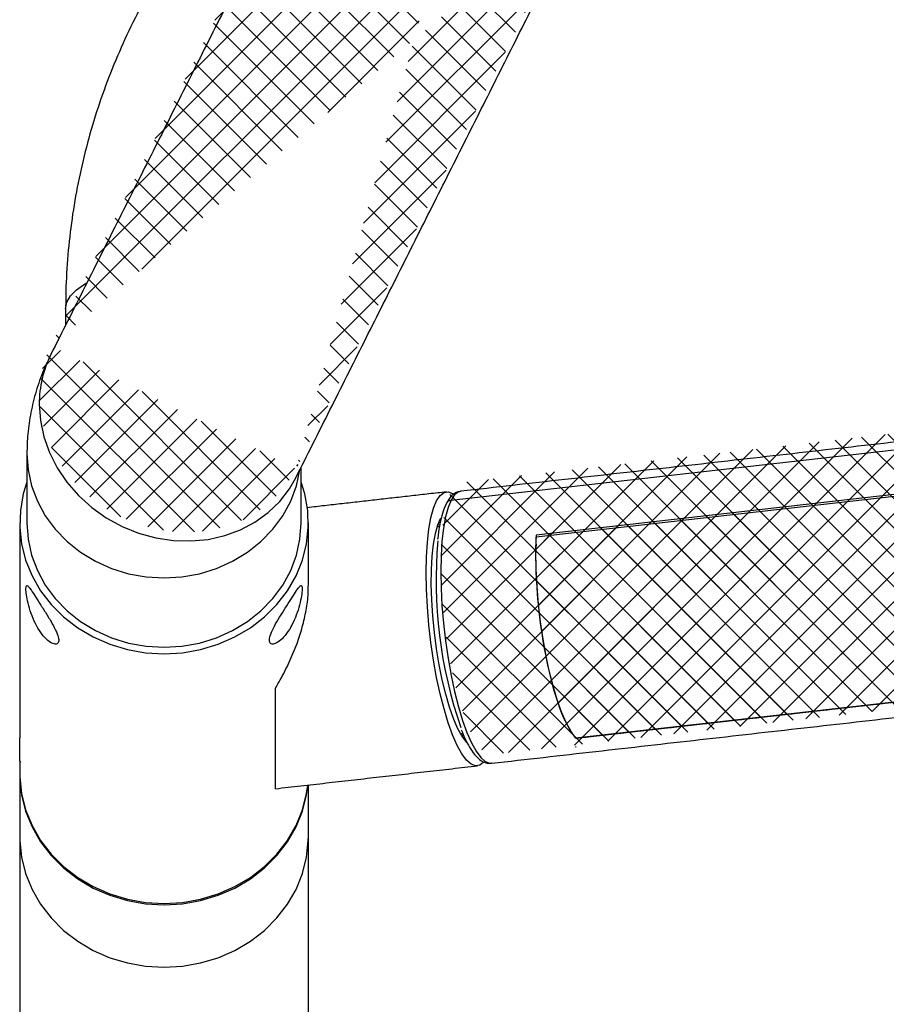
# Model space of a CAD drawing. Units: inches. Extents: x -16 to 712, y 4 to 1997.
# Drawn here: x 19 to 152, y 1404 to 1555 of the extents above; entities that cross this region are included whole.
import ezdxf

# ---------------------------------------------------------------- set-up
doc = ezdxf.new("R2010")
doc.units = ezdxf.units.IN
doc.header["$MEASUREMENT"] = 0
pattern_1 = [(45, (-3500.647589962056, 1983.280424810983), (-2.245064030267287, 2.245064030267288), []), (135, (-3500.647589962056, 1983.280424810983), (-2.245064030267288, -2.245064030267287), [])]

# ---------------------------------------------------------------- blocks, each defined once
blk = doc.blocks.new('A$C5a8bcfd0')
at = {"linetype": 'Continuous', "lineweight": 25}
h = blk.add_hatch(dxfattribs=at)
h.set_pattern_fill('ANSI37', style=0)
h.set_pattern_definition(pattern_1)
edge = h.paths.add_edge_path()
edge.add_arc((130.3943950119842, 1632.347071932169), 21.59046412704459, 161.1808204161524, 284.6667538342241)
edge.add_ellipse((104.3572766625434, 1581.534367568116), major_axis=(18.88451672465663, -9.08848800845968), ratio=0.8880900232906411, start_angle=179.2110877176506, end_angle=254.5820313213235)
edge.add_ellipse((125.5229807601422, 1623.617345406882), major_axis=(21.53164633819673, 7.099311715070729), ratio=0.8897825561160486, start_angle=-71.0505128895293, end_angle=-26.41106943303566)
edge.add_line((137.8550933544024, 1607.369015798176), (116.6437202208467, 1565.195241254835))
edge.add_arc((131.7806418666891, 1628.576873424061), 17.59636975074608, 283.4082488006126, 332.5994047585405)
edge.add_line((92.02516971211251, 1567.406731659816), (113.2257341123914, 1609.559017477009))
edge.add_line((113.2257341123914, 1609.559017477009), (110.9710673474469, 1611.615806937421))
edge.add_line((110.9710673474469, 1611.615806937421), (109.2256310855732, 1613.635626390743))
edge.add_line((109.2256310855732, 1613.635626390743), (107.7555440740539, 1615.824618482371))
edge.add_line((107.7555440740539, 1615.824618482371), (106.5855793579244, 1618.1458483096))
edge.add_line((106.5855793579244, 1618.1458483096), (105.7355074446964, 1620.560156787627))
edge.add_line((105.7355074446964, 1620.560156787627), (105.2196769300203, 1623.026804688812))
edge.add_line((105.2196769300203, 1623.026804688812), (105.046744899751, 1625.504184081395))
edge.add_line((105.046744899751, 1625.504184081395), (105.2196769300203, 1627.950492324074))
edge.add_line((105.2196769300203, 1627.950492324074), (105.7355074446964, 1630.324465971207))
edge.add_line((105.7355074446964, 1630.324465971207), (106.5855793579244, 1632.586047278554))
edge.add_line((106.5855793579244, 1632.586047278554), (106.823424554575, 1633.079201620201))
edge.add_line((112.9624067855616, 1609.799234292585), (112.9998209732871, 1609.770207592892))
edge.add_spline(control_points=[(109.9581283896109, 1639.311779231149), (106.835316814409, 1633.102851340953)], knot_values=[0, 0, 1, 1], degree=1, periodic=0)
edge.add_spline(control_points=[(85.60017413884589, 1590.881771739488), (82.47736256365852, 1584.672847593707)], knot_values=[0, 0, 1, 1], degree=1, periodic=0)
edge.add_spline(control_points=[(82.47736256365852, 1584.672847593707), (40.27095357743337, 1500.867261289142)], knot_values=[0, 0, 1, 1], degree=1, periodic=0)
edge.add_ellipse((104.3572766625434, 1581.534367568116), major_axis=(18.56030051568399, -9.733451161753107), ratio=0.8848029229071235, start_angle=334.6154219305298, end_angle=360.7620570829555)
edge.add_arc((92.46136800397608, 1568.502858930525), 1.128885705832038, 231.0072762744763, 247.2694915469177)
edge.add_arc((107.9631692472899, 1579.723120100618), 16.92188387841799, 301.9499258914237, 333.120662793266)
edge.add_spline(control_points=[(77.80553172339523, 1481.98918623012), (123.0568235342871, 1572.07251527098)], knot_values=[0, 0, 1, 1], degree=1, periodic=0)
edge.add_arc((55.30380682012719, 1493.335955279837), 16.81390040477197, 153.3895980943439, 180.2108507499148)
edge.add_line((38.49002026795597, 1493.27407959654), (38.6657980531013, 1490.773189026535))
edge.add_line((38.6657980531013, 1490.773189026535), (39.1901658323909, 1488.28350923296))
edge.add_line((39.1901658323909, 1488.28350923296), (40.05413701150928, 1485.847632928534))
edge.add_line((40.05413701150928, 1485.847632928534), (41.24294362042519, 1483.507242933306))
edge.add_line((41.24294362042519, 1483.507242933306), (42.73624600064022, 1481.302385758267))
edge.add_line((42.73624600064022, 1481.302385758267), (44.50846231362038, 1479.270786377541))
edge.add_line((44.50846231362038, 1479.270786377541), (46.52927778115508, 1477.447196700297))
edge.add_line((46.52927778115508, 1477.447196700297), (48.76412397035119, 1475.862830164182))
edge.add_line((48.76412397035119, 1475.862830164182), (51.1747779000284, 1474.544796328763))
edge.add_line((51.1747779000284, 1474.544796328763), (53.71996114683816, 1473.51563656816))
edge.add_line((53.71996114683816, 1473.51563656816), (56.3561486389367, 1472.792964607263))
edge.add_line((56.3561486389367, 1472.792964607263), (59.03822767276096, 1472.389151990937))
edge.add_line((59.03822767276096, 1472.389151990937), (61.7203366618919, 1472.311103419161))
edge.add_line((61.7203366618919, 1472.311103419161), (64.3565241539759, 1472.560151903425))
edge.add_line((64.3565241539759, 1472.560151903425), (66.9017074008002, 1473.132036300253))
edge.add_line((66.9017074008002, 1473.132036300253), (69.31236133046286, 1474.016976199479))
edge.add_line((69.31236133046286, 1474.016976199479), (71.54720751967352, 1475.199829189652))
edge.add_line((71.54720751967352, 1475.199829189652), (73.56802298720822, 1476.660352967038))
edge.add_line((73.56802298720822, 1476.660352967038), (75.34023930018839, 1478.373557310567))
edge.add_line((75.34023930018839, 1478.373557310567), (76.83354168040341, 1480.310130945055))
edge.add_line((76.83354168040341, 1480.310130945055), (77.80553172339523, 1481.98918623012))
h = blk.add_hatch(dxfattribs=at)
h.set_pattern_fill('ANSI37', style=0)
h.set_pattern_definition(pattern_1)
edge = h.paths.add_edge_path()
edge.add_line((103.015624804058, 1479.911186067326), (102.7145738939284, 1479.820863305457))
edge.add_line((102.7145738939284, 1479.820863305457), (102.1246339313215, 1479.371024348491))
edge.add_line((102.1246339313215, 1479.371024348491), (101.5911896917382, 1478.574242939666))
edge.add_line((101.5911896917382, 1478.574242939666), (101.1233775461146, 1477.44416372471))
edge.add_line((101.1233775461146, 1477.44416372471), (100.7292255186908, 1476.000115370266))
edge.add_line((100.7292255186908, 1476.000115370266), (100.4154136446154, 1474.26680352192))
edge.add_line((100.4154136446154, 1474.26680352192), (100.1873338804575, 1472.273891429795))
edge.add_line((100.1873338804575, 1472.273891429795), (100.0489403277311, 1470.055468241729))
edge.add_line((100.0489403277311, 1470.055468241729), (100.0025095903543, 1467.649509807602))
edge.add_line((100.0025095903543, 1467.649509807602), (100.0489403277311, 1465.09716724063))
edge.add_line((100.0489403277311, 1465.09716724063), (100.1873338804575, 1462.442115389266))
edge.add_line((100.1873338804575, 1462.442115389266), (100.4154136446154, 1459.729788976692))
edge.add_line((100.4154136446154, 1459.729788976692), (100.7292255186908, 1457.006588784974))
edge.add_line((100.7292255186908, 1457.006588784974), (101.1233775461146, 1454.319117794556))
edge.add_line((101.1233775461146, 1454.319117794556), (101.5911896917382, 1451.713349924277))
edge.add_line((101.5911896917382, 1451.713349924277), (102.1246339313215, 1449.233873659683))
edge.add_line((102.1246339313215, 1449.233873659683), (102.7145738939284, 1446.923113214852))
edge.add_line((102.7145738939284, 1446.923113214852), (103.3508846832842, 1444.820617093673))
edge.add_line((103.3508846832842, 1444.820617093673), (104.0227524308861, 1442.962346651134))
edge.add_line((104.0227524308861, 1442.962346651134), (104.718614385361, 1441.380099453515))
edge.add_line((104.718614385361, 1441.380099453515), (105.4266082421814, 1440.100947616242))
edge.add_line((105.4266082421814, 1440.100947616242), (106.1346020990018, 1439.146780985342))
edge.add_line((106.1346020990018, 1439.146780985342), (106.8304640534766, 1438.533932696016))
edge.add_line((106.8304640534766, 1438.533932696016), (107.5023018457718, 1438.272872130659))
edge.add_line((107.5023018457718, 1438.272872130659), (107.7847205503199, 1438.270528127305))
edge.add_spline(control_points=[(107.7847205503199, 1438.270528127305), (235.4560230851198, 1452.728056245662)], knot_values=[0, 0, 1, 1], degree=1, periodic=0)
edge.add_line((235.4560230851198, 1452.728056245662), (235.1736193582178, 1452.730400249018))
edge.add_line((235.1736193582178, 1452.730400249018), (234.5017665882765, 1452.991460814374))
edge.add_line((234.5017665882765, 1452.991460814374), (233.8058896561556, 1453.6043091037))
edge.add_line((233.8058896561556, 1453.6043091037), (233.0979107769813, 1454.5584757346))
edge.add_line((233.0979107769813, 1454.5584757346), (232.3899318978215, 1455.837627571873))
edge.add_line((232.3899318978215, 1455.837627571873), (231.6940549656861, 1457.419867280663))
edge.add_line((231.6940549656861, 1457.419867280663), (231.0222021957447, 1459.278145212031))
edge.add_line((231.0222021957447, 1459.278145212031), (230.3858764287284, 1461.380641333209))
edge.add_line((230.3858764287284, 1461.380641333209), (229.7959364661215, 1463.691401778042))
edge.add_line((229.7959364661215, 1463.691401778042), (229.2625072041988, 1466.170878042636))
edge.add_line((229.2625072041988, 1466.170878042636), (228.7946950585752, 1468.776638424086))
edge.add_line((228.7946950585752, 1468.776638424086), (228.4005130758446, 1471.464116903332))
edge.add_line((228.4005130758446, 1471.464116903332), (228.0867161794154, 1474.187317095049))
edge.add_line((228.0867161794154, 1474.187317095049), (227.8586513929181, 1476.899643507624))
edge.add_line((227.8586513929181, 1476.899643507624), (227.7202278848849, 1479.554695358988))
edge.add_line((227.7202278848849, 1479.554695358988), (227.6738271028148, 1482.107037925961))
edge.add_line((227.6738271028148, 1482.107037925961), (227.7202278848849, 1484.513000104502))
edge.add_line((227.7202278848849, 1484.513000104502), (227.8586513929181, 1486.73141580374))
edge.add_line((227.8586513929181, 1486.73141580374), (228.0867161794154, 1488.724327895863))
edge.add_line((228.0867161794154, 1488.724327895863), (228.4005130758446, 1490.457639744211))
edge.add_line((228.4005130758446, 1490.457639744211), (228.7946950585752, 1491.901691843069))
edge.add_line((228.7946950585752, 1491.901691843069), (229.2625072041988, 1493.031774802439))
edge.add_arc((231.2537422287856, 1492.340957469284), 2.107663519366286, 106.1551713027751, 160.8668526769723, ccw=False)
edge.add_line((230.6673066079088, 1494.365392890195), (230.7397984688428, 1494.375944649707))
edge.add_spline(control_points=[(230.7397984688428, 1494.375944649707), (103.0684959340428, 1479.918412786935)], knot_values=[0, 0, 1, 1], degree=1, periodic=0)
edge.add_line((103.0684959340428, 1479.918412786935), (103.015624804058, 1479.911186067326))
h = blk.add_hatch(dxfattribs=at)
h.set_pattern_fill('ANSI37', style=0)
h.set_pattern_definition(pattern_1)
edge = h.paths.add_edge_path()
edge.add_ellipse((120.0959497763538, 1460.755632511459), major_axis=(-2.296283157827808, 20.83093931853616), ratio=0.2425777113501991, start_angle=19.90195975147751, end_angle=175.5911886564137)
edge.add_line((120.753724161113, 1440.734599871447), (219.2826605675309, 1451.892036929359))
edge.add_line((219.2826605675309, 1451.892036929359), (218.5047300171859, 1452.956787537908))
edge.add_line((218.5047300171859, 1452.956787537908), (217.8019483850653, 1454.239032261397))
edge.add_line((217.8019483850653, 1454.239032261397), (217.111538297831, 1455.819279941778))
edge.add_line((217.111538297831, 1455.819279941778), (216.4451373951156, 1457.670877838024))
edge.add_line((216.4451373951156, 1457.670877838024), (215.8139789198317, 1459.762590046004))
edge.add_line((215.8139789198317, 1459.762590046004), (215.2287269639341, 1462.059121716477))
edge.add_line((215.2287269639341, 1462.059121716477), (214.6992368258648, 1464.521725650212))
edge.add_line((214.6992368258648, 1464.521725650212), (214.234465144647, 1467.108861314908))
edge.add_line((214.234465144647, 1467.108861314908), (213.8422452350201, 1469.776876328596))
edge.add_line((213.8422452350201, 1469.776876328596), (213.5291822437862, 1472.480755342499))
edge.add_line((213.5291822437862, 1472.480755342499), (213.3005782616379, 1475.174891390379))
edge.add_line((213.3005782616379, 1475.174891390379), (213.1602825464502, 1477.813819793745))
edge.add_line((213.1602825464502, 1477.813819793745), (213.1106465904154, 1480.353026955335))
edge.add_line((213.1106465904154, 1480.353026955335), (213.1577136546707, 1483.046661071026))
edge.add_line((213.1577136546707, 1483.046661071026), (114.6198493112456, 1471.888209267535))
at = {"color": 7, "linetype": 'Continuous', "lineweight": 25}
for p, q in [((44.16601829417049, 1509.422744820269), (45.40218425521743, 1510.275261836026)), ((45.40218425521743, 1510.275261836026), (45.77021524844167, 1510.480485695263)), ((42.7083627381362, 1507.526771870091), (43.26064887049142, 1508.499001555599)), ((43.26064887049142, 1508.499001555599), (44.16601829417049, 1509.422744820269)), ((42.52272965454904, 1506.530001293228), (42.7083627381362, 1507.526771870091)), ((42.52272965454904, 1506.530001293228), (42.52272965454904, 1504.023647622751)), ((38.47921153467905, 1491.931859184467), (38.65498931982438, 1489.430968614462)), ((101.5803809584613, 1477.232022527593), (229.2516984709219, 1491.689554390366)), ((38.65498931982438, 1489.430968614462), (39.17935709911399, 1486.941288820887)), ((39.17935709911399, 1486.941288820887), (40.04332827823236, 1484.505412516461)), ((36.59244609928283, 1484.348731244276), (36.59244609928283, 1484.345312594016)), ((36.59244609928283, 1484.345312594016), (36.77217798592756, 1481.860212219135)), ((40.04332827823236, 1484.505412516461), (41.23213488714827, 1482.165022521233)), ((213.1417153867224, 1482.728174943901), (114.5969386309444, 1471.568940377147)), ((213.1538173337613, 1483.025953235934), (114.6090405779687, 1471.86671866918)), ((36.77217798592756, 1481.860212219135), (37.30825829316746, 1479.417637157518)), ((41.23213488714827, 1482.165022521233), (42.7254372673633, 1479.960165346194)), ((77.89120905792515, 1479.417637157518), (78.42731932048628, 1481.860212219135)), ((78.42731932048628, 1481.860212219135), (78.43624600418843, 1481.922478084616)), ((36.59244609928283, 1479.983455603172), (36.04120840293763, 1478.185185655459)), ((37.30825829316746, 1479.417637157518), (38.19152069478878, 1477.059375072811)), ((42.7254372673633, 1479.960165346194), (44.49765358034347, 1477.928565965469)), ((76.8227329471265, 1478.967910532982), (77.79472299011832, 1480.646965818048)), ((77.00794665630382, 1477.059375072811), (77.89120905792515, 1479.417637157518)), ((79.15825894816953, 1478.185185655459), (78.60702125180978, 1479.983455603172)), ((36.04120840293763, 1478.185185655459), (35.58897302081459, 1475.650029950148)), ((44.49765358034347, 1477.928565965469), (46.51846904787817, 1476.104976288225)), ((75.32943056691147, 1477.031336898494), (76.8227329471265, 1478.967910532982)), ((79.61049433029255, 1475.650029950148), (79.15825894816953, 1478.185185655459)), ((99.36830080822983, 1477.124797479551), (99.90557932805677, 1477.927307842263)), ((99.90557932805677, 1477.927307842263), (100.4997429899958, 1478.380381973187)), ((100.4997429899958, 1478.380381973187), (101.140666897787, 1478.476276423543)), ((101.140666897787, 1478.476276423543), (101.8173574510147, 1478.213336162205)), ((102.1138251980446, 1478.028803936419), (101.5803809584613, 1477.232022527593)), ((101.8173574510147, 1478.213336162205), (101.8953910451382, 1478.161311269849)), ((102.7037651606515, 1478.478642893384), (102.1138251980446, 1478.028803936419)), ((103.0048160707811, 1478.568965655253), (102.7037651606515, 1478.478642893384)), ((103.0576872007659, 1478.576192374862), (103.0048160707811, 1478.568965655253)), ((38.19152069478878, 1477.059375072811), (39.4068976676208, 1474.825772029151)), ((73.5572142539313, 1475.318132554965), (75.32943056691147, 1477.031336898494)), ((75.79256968348636, 1474.825772029151), (77.00794665630382, 1477.059375072811)), ((98.89713366738579, 1475.986585396724), (99.36830080822983, 1477.124797479551)), ((101.5803809584613, 1477.232022527593), (101.1125688128377, 1476.101943312637)), ((35.58897302081459, 1475.650029950148), (35.49814850742405, 1473.083263899271)), ((39.4068976676208, 1474.825772029151), (40.93354031280614, 1472.755058496595)), ((46.51846904787817, 1476.104976288225), (48.75331523707427, 1474.520609752109)), ((71.5363987863966, 1473.857608777579), (73.5572142539313, 1475.318132554965)), ((74.26592703830102, 1472.755058496595), (75.79256968348636, 1474.825772029151)), ((79.70131884366856, 1473.083263899271), (79.61049433029255, 1475.650029950148)), ((98.50010592977922, 1474.532142548169), (98.89713366738579, 1475.986585396724)), ((101.1125688128377, 1476.101943312637), (100.7184167854138, 1474.657894958193)), ((36.59244609928283, 1473.725618173322), (36.77217798592756, 1471.240517798442)), ((48.75331523707427, 1474.520609752109), (51.16396916675149, 1473.202575916691)), ((69.30155259718595, 1472.674755787406), (71.5363987863966, 1473.857608777579)), ((78.42731932048628, 1471.240517798442), (78.60702125180978, 1473.725618173322)), ((98.18404740710685, 1472.786361800185), (98.50010592977922, 1474.532142548169)), ((99.1760176448297, 1472.09968114959), (99.54132270444825, 1473.42002154422)), ((99.54132270444825, 1473.42002154422), (99.97846060809388, 1474.430601521041)), ((99.56052406100207, 1473.475266632878), (99.68367035867414, 1473.454747242486)), ((99.97846060809388, 1474.430601521041), (100.003623072218, 1474.475384716131)), ((100.7184167854138, 1474.657894958193), (100.4046049113385, 1472.924583109847)), ((35.49814850742405, 1473.083263899271), (35.77023262849252, 1470.527057096736)), ((40.93354031280614, 1472.755058496595), (42.74532759615977, 1470.882656634469)), ((51.16396916675149, 1473.202575916691), (53.70915241356124, 1472.173416156088)), ((53.70915241356124, 1472.173416156088), (56.34533990565978, 1471.450744195191)), ((64.34571542069898, 1471.217931491353), (66.89089866752329, 1471.789815888181)), ((66.89089866752329, 1471.789815888181), (69.30155259718595, 1472.674755787406)), ((72.45413975494739, 1470.882656634469), (74.26592703830102, 1472.755058496595)), ((79.42923472260009, 1470.527057096736), (79.70131884366856, 1473.083263899271)), ((97.9543500559812, 1470.779116090102), (98.18404740710685, 1472.786361800185)), ((98.88961488346104, 1470.495259530456), (99.1760176448297, 1472.09968114959)), ((99.45079774421174, 1473.061126921899), (99.4194644852978, 1473.040929551137)), ((99.77134956404917, 1473.192915327783), (99.45079774421174, 1473.061126921899)), ((100.4046049113385, 1472.924583109847), (100.1765251471806, 1470.931671017722)), ((35.77023262849252, 1470.527057096736), (36.40076204217621, 1468.023361960416)), ((36.77217798592756, 1471.240517798442), (37.30825829316746, 1468.79793899241)), ((42.74532759615977, 1470.882656634469), (44.81131567785633, 1469.240603651568)), ((56.34533990565978, 1471.450744195191), (59.02741893948405, 1471.046931578865)), ((59.02741893948405, 1471.046931578865), (61.70952792861498, 1470.968883007088)), ((61.70952792861498, 1470.968883007088), (64.34571542069898, 1471.217931491353)), ((70.38815167323628, 1469.240603651568), (72.45413975494739, 1470.882656634469)), ((77.89120905792515, 1468.79793899241), (78.42731932048628, 1471.240517798442)), ((78.79870530893095, 1468.023361960416), (79.42923472260009, 1470.527057096736)), ((97.81493802256591, 1468.544734208267), (97.9543500559812, 1470.779116090102)), ((98.68774601943734, 1468.63800007978), (98.88961488346104, 1470.495259530456)), ((100.1765251471806, 1470.931671017722), (100.0381315944542, 1468.713247829656)), ((37.30825829316746, 1468.79793899241), (38.19152069478878, 1466.439676907703)), ((44.81131567785633, 1469.240603651568), (47.09609737624123, 1467.856990144009)), ((68.10336997485138, 1467.856990144009), (70.38815167323628, 1469.240603651568)), ((77.00794665630382, 1466.439676907703), (77.89120905792515, 1468.79793899241)), ((100.0381315944542, 1468.713247829656), (99.99170085707739, 1466.307289395529)), ((36.40076204217621, 1468.023361960416), (37.37937220965978, 1465.61329964821)), ((47.09609737624123, 1467.856990144009), (49.56058100596419, 1466.755503276687)), ((65.63888634514296, 1466.755503276687), (68.10336997485138, 1467.856990144009)), ((77.82009514144738, 1465.61329964821), (78.79870530893095, 1468.023361960416)), ((97.7682077320351, 1466.121461602393), (97.81493802256591, 1468.544734208267)), ((98.57430524365918, 1466.564043884435), (98.68774601943734, 1468.63800007978)), ((38.19152069478878, 1466.439676907703), (39.4068976676208, 1464.206081352872)), ((49.56058100596419, 1466.755503276687), (52.16264939490065, 1465.954977453557)), ((52.16264939490065, 1465.954977453557), (54.85772903519682, 1465.469124719804)), ((60.34173831591033, 1465.469124719804), (63.03681795619195, 1465.954977453557)), ((63.03681795619195, 1465.954977453557), (65.63888634514296, 1466.755503276687)), ((75.79256968348636, 1464.206081352872), (77.00794665630382, 1466.439676907703)), ((97.81493802256591, 1463.550756427667), (97.7682077320351, 1466.121461602393)), ((98.55150924935879, 1464.31376321946), (98.57430524365918, 1466.564043884435)), ((99.99170085707739, 1466.307289395529), (100.0381315944542, 1463.754946828557)), ((37.37937220965978, 1465.61329964821), (38.69000708240492, 1463.336441130497)), ((39.4068976676208, 1464.206081352872), (40.93354031280614, 1462.135360331486)), ((54.85772903519682, 1465.469124719804), (57.59974865319964, 1465.30624269753)), ((57.59974865319964, 1465.30624269753), (60.34173831591033, 1465.469124719804)), ((74.26592703830102, 1462.135360331486), (75.79256968348636, 1464.206081352872)), ((76.50946026868769, 1463.336441130497), (77.82009514144738, 1465.61329964821)), ((98.61977741097508, 1461.930960243397), (98.55150924935879, 1464.31376321946)), ((38.69000708240492, 1463.336441130497), (40.31112878934073, 1461.230178128528)), ((74.88833856175188, 1461.230178128528), (76.50946026868769, 1463.336441130497)), ((97.9543500559812, 1460.876608063349), (97.81493802256591, 1463.550756427667)), ((100.0381315944542, 1463.754946828557), (100.1765251471806, 1461.099894977194)), ((40.31112878934073, 1461.230178128528), (42.21613701124442, 1459.329086563995)), ((40.93354031280614, 1462.135360331486), (42.74532759615977, 1460.26295846936)), ((72.45413975494739, 1460.26295846936), (74.26592703830102, 1462.135360331486)), ((72.98333033986273, 1459.329086563995), (74.88833856175188, 1461.230178128528)), ((98.77782164997188, 1459.462005783), (98.61977741097508, 1461.930960243397)), ((42.74532759615977, 1460.26295846936), (44.81131567785633, 1458.620905486459)), ((70.38815167323628, 1458.620905486459), (72.45413975494739, 1460.26295846936)), ((98.18404740710685, 1458.144765763414), (97.9543500559812, 1460.876608063349)), ((100.1765251471806, 1461.099894977194), (100.4046049113385, 1458.387568564619)), ((42.21613701124442, 1459.329086563995), (44.37375839981541, 1457.664379874548)), ((44.81131567785633, 1458.620905486459), (47.09609737624123, 1457.237299467729)), ((68.10336997485138, 1457.237299467729), (70.38815167323628, 1458.620905486459)), ((70.82570895127719, 1457.664379874548), (72.98333033986273, 1459.329086563995)), ((99.02255656894704, 1456.954955651462), (98.77782164997188, 1459.462005783)), ((100.4046049113385, 1458.387568564619), (100.7184167854138, 1455.664368372902)), ((44.37375839981541, 1457.664379874548), (46.74852586278575, 1456.26340726227)), ((47.09609737624123, 1457.237299467729), (49.56058100596419, 1456.135805111578)), ((65.63888634514296, 1456.135805111578), (68.10336997485138, 1457.237299467729)), ((68.4509414883214, 1456.26340726227), (70.82570895127719, 1457.664379874548)), ((98.50010592977922, 1455.401974796053), (98.18404740710685, 1458.144765763414)), ((99.3492192729318, 1454.458607056009), (99.02255656894704, 1456.954955651462)), ((46.74852586278575, 1456.26340726227), (49.3014675360464, 1455.149159430996)), ((49.3014675360464, 1455.149159430996), (51.99067593469226, 1454.339939077849)), ((49.56058100596419, 1456.135805111578), (52.16264939490065, 1455.335286777277)), ((52.16264939490065, 1455.335286777277), (54.85772903519682, 1454.849426554697)), ((60.34173831591033, 1454.849426554697), (63.03681795619195, 1455.335286777277)), ((63.03681795619195, 1455.335286777277), (65.63888634514296, 1456.135805111578)), ((63.20879141640034, 1454.339939077849), (65.89799981506076, 1455.149159430996)), ((65.89799981506076, 1455.149159430996), (68.4509414883214, 1456.26340726227)), ((98.89713366738579, 1452.695167650163), (98.50010592977922, 1455.401974796053)), ((100.7184167854138, 1455.664368372902), (101.1125688128377, 1452.976897382484)), ((51.99067593469226, 1454.339939077849), (54.77199692526482, 1453.849023895956)), ((54.77199692526482, 1453.849023895956), (57.59974865319964, 1453.68448684256)), ((54.85772903519682, 1454.849426554697), (57.59974865319964, 1454.686544532422)), ((57.59974865319964, 1454.686544532422), (60.34173831591033, 1454.849426554697)), ((57.59974865319964, 1453.68448684256), (60.42747042584233, 1453.849023895956)), ((60.42747042584233, 1453.849023895956), (63.20879141640034, 1454.339939077849)), ((99.7513993246248, 1452.021555005493), (99.3492192729318, 1454.458607056009)), ((99.36830080822983, 1450.070655241872), (98.89713366738579, 1452.695167650163)), ((101.1125688128377, 1452.976897382484), (101.5803809584613, 1450.371129512205)), ((100.2213382975751, 1449.691226251501), (99.7513993246248, 1452.021555005493)), ((120.6524354005669, 1440.813467065299), (219.1972121563594, 1451.972705376467)), ((219.2876921836287, 1451.872340095431), (120.7429154278361, 1440.713109273092)), ((99.90557932805677, 1447.573340587529), (99.36830080822983, 1450.070655241872)), ((100.7498698655836, 1447.512988117758), (100.2213382975751, 1449.691226251501)), ((101.5803809584613, 1450.371129512205), (102.1138251980446, 1447.89165324761)), ((74.6870088933938, 1433.029810761409), (74.6870088933938, 1448.449211515307)), ((102.1138251980446, 1447.89165324761), (102.7037651606515, 1445.580892802779)), ((100.4997429899958, 1445.24596243201), (99.90557932805677, 1447.573340587529)), ((101.3266894004628, 1445.529227374196), (100.7498698655836, 1447.512988117758)), ((101.140666897787, 1443.12833138821), (100.4997429899958, 1445.24596243201)), ((101.9405936146213, 1443.778556421131), (101.3266894004628, 1445.529227374196)), ((102.7037651606515, 1445.580892802779), (103.3400759500073, 1443.4783966816)), ((101.8173574510147, 1441.256693386602), (101.140666897787, 1443.12833138821)), ((102.5796003822906, 1442.295056917567), (101.9405936146213, 1443.778556421131)), ((103.3400759500073, 1443.4783966816), (104.0119436976092, 1441.620126239061)), ((103.2313082032779, 1441.107590808971), (102.5796003822906, 1442.295056917567)), ((104.0119436976092, 1441.620126239061), (104.707805652084, 1440.037879041442)), ((35.48679544325569, 1437.229755533283), (35.48679544325569, 1440.804562848082)), ((102.5182219429989, 1439.663063169495), (101.8173574510147, 1441.256693386602)), ((102.9900481007644, 1441.509860726602), (103.3055674277711, 1441.441352922476)), ((103.4187086504243, 1441.207813802262), (103.2246880787861, 1441.118067680196)), ((103.8830160242651, 1440.239291086917), (103.2313082032779, 1441.107590808971)), ((103.3055674277711, 1441.441352922476), (103.3747342488204, 1441.440589061957)), ((103.9881591779412, 1440.12944494886), (103.8830160242651, 1440.239291086917)), ((103.2313082032779, 1438.374715050688), (102.5182219429989, 1439.663063169495)), ((104.707805652084, 1440.037879041442), (105.4157995089044, 1438.758727204169)), ((105.4157995089044, 1438.758727204169), (106.1237933657248, 1437.804560573269)), ((103.9443944635422, 1437.413681163954), (103.2313082032779, 1438.374715050688)), ((104.6452589555265, 1436.796421954575), (103.9443944635422, 1437.413681163954)), ((106.5511059262353, 1437.075905038313), (105.9628434612386, 1436.629376143593)), ((106.1237933657248, 1437.804560573269), (106.8196553201997, 1437.191712283943)), ((106.8196553201997, 1437.191712283943), (107.4914931124949, 1436.930651718587)), ((105.3219495087542, 1436.533489182066), (104.6452589555265, 1436.796421954575)), ((105.9628434612386, 1436.629376143593), (105.3219495087542, 1436.533489182066)), ((107.4914931124949, 1436.930651718587), (107.773911817043, 1436.928307715232)), ((107.773911817043, 1436.928307715232), (107.8267829470278, 1436.93553443484)), ((35.48679544325569, 1435.494713765528), (35.49814850742405, 1434.852366980305)), ((35.48679544325569, 1435.28232309731), (35.49814850742405, 1434.639968823259)), ((35.49814850742405, 1434.852366980305), (35.77023262849252, 1432.296152688941)), ((35.49814850742405, 1434.639968823259), (35.77023262849252, 1432.083762020724)), ((79.42923472260009, 1432.083762020724), (79.63367974366702, 1433.589967652633)), ((79.42923472260009, 1432.296152688941), (79.61232160446525, 1433.587548760992)), ((35.77023262849252, 1432.296152688941), (36.40076204217621, 1429.792457552621)), ((35.77023262849252, 1432.083762020724), (36.40076204217621, 1429.580066884404)), ((78.79870530893095, 1429.792457552621), (79.42923472260009, 1432.296152688941)), ((78.79870530893095, 1429.580066884404), (79.42923472260009, 1432.083762020724)), ((36.40076204217621, 1429.792457552621), (37.37937220965978, 1427.382402729245)), ((36.40076204217621, 1429.580066884404), (37.37937220965978, 1427.170004572198)), ((77.82009514144738, 1427.382402729245), (78.79870530893095, 1429.792457552621)), ((77.82009514144738, 1427.170004572198), (78.79870530893095, 1429.580066884404)), ((37.37937220965978, 1427.382402729245), (38.69000708240492, 1425.105544211532)), ((37.37937220965978, 1427.170004572198), (38.69000708240492, 1424.893146054485)), ((76.50946026868769, 1425.105544211532), (77.82009514144738, 1427.382402729245)), ((76.50946026868769, 1424.893146054485), (77.82009514144738, 1427.170004572198)), ((35.48679544325569, 1425.724593250947), (35.48679544325569, 1383.4217730852)), ((35.48679544325569, 1425.724593250947), (35.49814850742405, 1425.082246465725)), ((35.49814850742405, 1425.082246465725), (35.77023262849252, 1422.526032174361)), ((38.69000708240492, 1425.105544211532), (40.31112878934073, 1422.999273720733)), ((74.88833856175188, 1422.999273720733), (76.50946026868769, 1425.105544211532)), ((79.42923472260009, 1422.526032174361), (79.70131884366856, 1425.082246465725)), ((79.70131884366856, 1425.082246465725), (79.71267190785147, 1425.724593250947)), ((79.71267190785147, 1383.4217730852), (79.71267190785147, 1425.724593250947)), ((38.69000708240492, 1424.893146054485), (40.31112878934073, 1422.786883052516)), ((74.88833856175188, 1422.786883052516), (76.50946026868769, 1424.893146054485)), ((35.77023262849252, 1422.526032174361), (36.40076204217621, 1420.022344526869)), ((40.31112878934073, 1422.999273720733), (42.21613701124442, 1421.098182156201)), ((40.31112878934073, 1422.786883052516), (42.21613701124442, 1420.885791487983)), ((72.98333033986273, 1421.098182156201), (74.88833856175188, 1422.999273720733)), ((72.98333033986273, 1420.885791487983), (74.88833856175188, 1422.786883052516)), ((78.79870530893095, 1420.022344526869), (79.42923472260009, 1422.526032174361)), ((42.21613701124442, 1421.098182156201), (44.37375839981541, 1419.433482955582)), ((42.21613701124442, 1420.885791487983), (44.37375839981541, 1419.221084798535)), ((70.82570895127719, 1419.433482955582), (72.98333033986273, 1421.098182156201)), ((70.82570895127719, 1419.221084798535), (72.98333033986273, 1420.885791487983)), ((36.40076204217621, 1420.022344526869), (37.37937220965978, 1417.612274725836)), ((44.37375839981541, 1419.433482955582), (46.74852586278575, 1418.032502854476)), ((44.37375839981541, 1419.221084798535), (46.74852586278575, 1417.820104697429)), ((68.4509414883214, 1418.032502854476), (70.82570895127719, 1419.433482955582)), ((68.4509414883214, 1417.820104697429), (70.82570895127719, 1419.221084798535)), ((77.82009514144738, 1417.612274725836), (78.79870530893095, 1420.022344526869)), ((37.37937220965978, 1417.612274725836), (38.69000708240492, 1415.335416208122)), ((46.74852586278575, 1418.032502854476), (49.3014675360464, 1416.918255023202)), ((46.74852586278575, 1417.820104697429), (49.3014675360464, 1416.705856866156)), ((65.89799981506076, 1416.918255023202), (68.4509414883214, 1418.032502854476)), ((65.89799981506076, 1416.705856866156), (68.4509414883214, 1417.820104697429)), ((76.50946026868769, 1415.335416208122), (77.82009514144738, 1417.612274725836)), ((49.3014675360464, 1416.918255023202), (51.99067593469226, 1416.109027181227)), ((49.3014675360464, 1416.705856866156), (51.99067593469226, 1415.896644001837)), ((51.99067593469226, 1416.109027181227), (54.77199692526482, 1415.618119488163)), ((60.42747042584233, 1415.618119488163), (63.20879141640034, 1416.109027181227)), ((63.20879141640034, 1416.109027181227), (65.89799981506076, 1416.918255023202)), ((63.20879141640034, 1415.896644001837), (65.89799981506076, 1416.705856866156)), ((38.69000708240492, 1415.335416208122), (40.31112878934073, 1413.229153206153)), ((51.99067593469226, 1415.896644001837), (54.77199692526482, 1415.405736308773)), ((54.77199692526482, 1415.618119488163), (57.59974865319964, 1415.453589923593)), ((54.77199692526482, 1415.405736308773), (57.59974865319964, 1415.241191766547)), ((57.59974865319964, 1415.453589923593), (60.42747042584233, 1415.618119488163)), ((57.59974865319964, 1415.241191766547), (60.42747042584233, 1415.405736308773)), ((60.42747042584233, 1415.405736308773), (63.20879141640034, 1415.896644001837)), ((74.88833856175188, 1413.229153206153), (76.50946026868769, 1415.335416208122)), ((40.31112878934073, 1413.229153206153), (42.21613701124442, 1411.328069130449)), ((72.98333033986273, 1411.328069130449), (74.88833856175188, 1413.229153206153)), ((42.21613701124442, 1411.328069130449), (44.37375839981541, 1409.663362441001)), ((70.82570895127719, 1409.663362441001), (72.98333033986273, 1411.328069130449)), ((44.37375839981541, 1409.663362441001), (46.74852586278575, 1408.262382339895)), ((68.4509414883214, 1408.262382339895), (70.82570895127719, 1409.663362441001)), ((46.74852586278575, 1408.262382339895), (49.3014675360464, 1407.148134508621)), ((49.3014675360464, 1407.148134508621), (51.99067593469226, 1406.338921644304)), ((63.20879141640034, 1406.338921644304), (65.89799981506076, 1407.148134508621)), ((65.89799981506076, 1407.148134508621), (68.4509414883214, 1408.262382339895)), ((51.99067593469226, 1406.338921644304), (54.77199692526482, 1405.847998973582)), ((54.77199692526482, 1405.847998973582), (57.59974865319964, 1405.683469409013)), ((57.59974865319964, 1405.683469409013), (60.42747042584233, 1405.847998973582)), ((60.42747042584233, 1405.847998973582), (63.20879141640034, 1406.338921644304))]:
    blk.add_line(p, q, dxfattribs=at)
at = {"color": 7, "linetype": 'Continuous', "lineweight": 25, "flags": 128}
blk.add_lwpolyline([(120.6524354005669, 1440.813467065299), (119.949159505777, 1441.776066117214), (119.246377873671, 1443.058310840704), (118.5559528087615, 1444.638558521084), (117.8895519060461, 1446.49015641733), (117.2583934307622, 1448.58186862531), (116.6731414748647, 1450.878400295783), (116.1436513368098, 1453.341004229518), (115.678879655592, 1455.928139894214), (115.2866597459506, 1458.596154907902), (114.9736117323773, 1461.300033921805), (114.7449927725683, 1463.994169969685), (114.6046970573807, 1466.63309837305), (114.5550611013459, 1469.172305534641), (114.5969386309444, 1471.568940377147)], dxfattribs=at)
at = {"color": 7, "linetype": 'Continuous', "lineweight": 25}
for centre, radius, start, end in [((55.29299808685028, 1491.993734867764), 16.81390040477197, 153.3895980943276, 180.2108507499213), ((101.6672304939566, 1476.333766747529), 0.9024446178208407, 95.5225829861679, 151.7189583754399), ((101.664943017633, 1476.337189508488), 0.8988197115825101, 95.39844101359775, 151.8287888844868), ((168.7868680322863, 1465.020909766805), 69.50822979264728, 175.0669118904527, 198.9920092087587), ((116.4462920063961, 1470.19246917005), 1.850193235918598, 170.7565449264866, 178.2735695614313), ((120.7352789199212, 1439.548924921017), 0.1001004640109115, 214.1466337211535, 268.8327972612058)]:
    blk.add_arc(centre, radius, start, end, dxfattribs=at)
blk.add_ellipse((120.0851410430769, 1460.734141913103), major_axis=(-2.296283157827803, 20.83093931853612), ratio=0.242577711350199, start_param=0.9804606468680974, end_param=2.833851772342291, dxfattribs=at)
for points in [[(82.05595633533083, 1582.62607444156), (40.26014484415646, 1499.525040877069)], [(77.79472299011832, 1480.646965818048), (119.5905195036175, 1563.748001254746)], [(230.7289897355659, 1493.033724237634), (103.0576872007659, 1478.576192374862)], [(36.59244609928283, 1484.345312594016), (36.59244609928283, 1473.725618173322)], [(78.60702125180978, 1473.725618173322), (78.60702125180978, 1482.262055273537)], [(100.856241187168, 1478.478635404555), (79.56121783802519, 1476.067187659058)], [(35.48679544325569, 1473.725618173322), (35.48679544325569, 1440.804562848082)], [(79.71267190785147, 1464.076854126372), (79.71267190785147, 1473.725618173322)], [(99.893567246967, 1473.670305685207), (99.74534835110535, 1473.78625521858)], [(107.773911817043, 1436.928307715232), (235.4452143518429, 1451.38583583359)], [(120.7332847942452, 1440.769575040814), (219.2413063792192, 1451.924649563275)], [(103.449023428635, 1440.818686778841), (103.5975119223148, 1440.995370712244)], [(35.48679544325569, 1437.229755533283), (35.61692132918688, 1437.099644625007)], [(35.48679544325569, 1437.229755533283), (35.48679544325569, 1435.494713765528)], [(74.6870088933938, 1433.029810761409), (105.6063752193877, 1436.531122712225)], [(35.48679544325569, 1435.28232309731), (35.48679544325569, 1425.724593250947)], [(79.71267190785147, 1425.724593250947), (79.71267190785147, 1433.598916802823)]]:
    blk.add_open_spline(points, degree=1, dxfattribs=at)
for points, knots in [([(58.63054097843996, 1560.616624331829), (58.05566425331926, 1559.705539507365), (56.46560868658707, 1557.185563600217), (54.0826430478337, 1552.939548276131), (51.56978063524002, 1547.855066442731), (49.35566437292436, 1542.65533659112), (47.44153321717749, 1537.358143047166), (45.83344255702104, 1531.977686763482), (44.53563901677262, 1526.529051132915), (43.54972272344457, 1521.026991760076), (42.88404847678612, 1515.486904470316), (42.56550388841424, 1510.648055601737), (42.53447373457311, 1507.660652972561), (42.52272965454904, 1506.530001293228)], [0, 0, 0, 0, 0.0558289368160574, 0.1544176479735355, 0.2529452097890714, 0.3513776485176752, 0.4497172298972645, 0.5479718114761323, 0.6461491292772773, 0.7442574151273856, 0.84230980541359, 0.9403184955444457, 1, 1, 1, 1]), ([(40.26014484415646, 1499.525040877069), (39.87972527751117, 1498.72640660152), (39.01246187437209, 1496.90571613133), (37.9641164617351, 1493.933210265667), (37.15448731400829, 1490.66772153803), (36.67666091136926, 1487.464579424869), (36.61967516501318, 1485.353861083879), (36.59244609928283, 1484.345312594016)], [0, 0, 0, 0, 0.1703073660389485, 0.3882590665628957, 0.601171536530141, 0.8094308289573051, 1, 1, 1, 1]), ([(102.9684802743577, 1478.534883996247), (102.75857551636, 1478.493560328805), (102.2802215893461, 1478.399387434452), (101.6640254782833, 1477.915945364747), (101.2014951365417, 1477.3564708771), (100.9596832159586, 1476.91901624906), (100.8724470122833, 1476.761199872862)], [0, 0, 0, 0, 0.2237009609310262, 0.5097942235879525, 0.8231530900214787, 1, 1, 1, 1]), ([(100.8724470122833, 1476.761199872862), (100.780295517703, 1476.570305014585), (100.5038486392441, 1475.997636194311), (100.1294679310813, 1474.855935240481), (99.78029897816306, 1473.225524096871), (99.57890466213576, 1472.004443401263), (99.51697303674884, 1471.281591691267), (99.51337439607597, 1471.239589183694)], [0, 0, 0, 0, 0.1427433038253471, 0.4282181308679507, 0.7083235342523323, 0.9830516511309976, 1, 1, 1, 1]), ([(36.43766698955733, 1463.663972538598), (36.45346246611735, 1463.380264305679), (36.48504296639294, 1462.81303558724), (36.75009823931032, 1461.442610497976), (37.20071886986261, 1459.883613183281), (37.86451152115478, 1458.288120640915), (38.69611591097783, 1456.889452772178), (39.60024889600754, 1455.84590074945), (40.46067746965855, 1455.237396523148), (41.14162754674907, 1455.105882060908), (41.49928873503813, 1455.453687464103), (41.45488912433211, 1456.215899033345), (41.03278959260205, 1457.294958277578), (40.31530036781624, 1458.606263239268), (39.4233046459558, 1460.051667208957), (38.51271113006806, 1461.481732579318), (37.71818374513532, 1462.729222066527), (37.10369035838812, 1463.665743864154), (36.68886911580921, 1464.169694773134), (36.47146033396712, 1464.179324309953), (36.44796228177438, 1463.820976740765), (36.43766698955733, 1463.663972538598)], [0, 0, 0, 0, 0.0527385556337377, 0.1054422108820056, 0.1590111523177432, 0.2131780456604646, 0.2664233562766661, 0.3186997007083244, 0.3713944000370541, 0.4252706969813545, 0.4793111647908452, 0.5321652959061806, 0.584344384308839, 0.6373947011235953, 0.691510912662528, 0.7452512047813109, 0.7977893183325746, 0.8501432247296252, 0.9035687412722871, 0.957750200804703, 1, 1, 1, 1]), ([(73.73613734709215, 1455.774828594903), (73.77444167537033, 1455.576025032877), (73.85102920215286, 1455.178527574743), (74.427188581074, 1455.128776494849), (75.22704996507673, 1455.532645926925), (76.14738980327093, 1456.42389715672), (77.02364448670414, 1457.706239512283), (77.75023778289324, 1459.222522222269), (78.28581730100268, 1460.805386831645), (78.6246974417736, 1462.274855876924), (78.7769460495183, 1463.422986332617), (78.7588941208669, 1464.087304966151), (78.57456437034125, 1464.21424090705), (78.20445724956517, 1463.818424128195), (77.62457965090287, 1462.953196816399), (76.85070887045003, 1461.739130063424), (75.96269051678246, 1460.345304360282), (75.06855816753523, 1458.913716593154), (74.30327107074845, 1457.565188952473), (73.81704722097491, 1456.470188123543), (73.76078645263624, 1455.986669122999), (73.73613734709215, 1455.774828594903)], [0, 0, 0, 0, 0.0527364202513347, 0.1054437495358006, 0.1590104949943728, 0.2131770108747372, 0.2664232346461671, 0.3186999524005117, 0.3713945964911401, 0.4252681929990908, 0.4793120634374067, 0.5321636308776441, 0.5843467610222632, 0.6373943370300214, 0.6915116384102863, 0.7452516310271279, 0.7977900947053237, 0.8501443681634393, 0.9035686507184117, 0.9577512612043133, 1, 1, 1, 1]), ([(74.6870088933938, 1448.449211515307), (74.92706516888575, 1448.863401333936), (75.66187645522587, 1450.131234690054), (76.80520287445688, 1452.383224168638), (77.9502562560956, 1455.110671591707), (78.82580249330204, 1457.800863790413), (79.41049402924546, 1460.378935854862), (79.70442539786745, 1462.508299268722), (79.67909112108464, 1463.680236671021), (79.67103402077919, 1464.052949785448)], [0, 0, 0, 0, 0.0896512457519658, 0.2744220998926749, 0.4589690477907408, 0.6145494057583041, 0.7699354133750401, 0.9268321939107234, 1, 1, 1, 1]), ([(103.1434492660191, 1442.040114725186), (103.1632534337987, 1441.985963542035), (103.3988225097564, 1441.341839319148), (103.8824486680678, 1440.324677834165), (104.5977134056884, 1439.022037607949), (105.3371101379598, 1438.042014130035), (106.0886944821686, 1437.357527320222), (106.8603537223971, 1436.988594594051), (107.4895511248324, 1436.855960523085), (107.8009964340308, 1436.950729619258), (107.86308878813, 1436.969623582675)], [0, 0, 0, 0, 0.0159247376985925, 0.1894235489993312, 0.3650537175228205, 0.544296481250422, 0.7068436509966362, 0.8434784740476333, 0.9687945532384713, 1, 1, 1, 1])]:
    blk.add_open_spline(points, degree=3, knots=knots, dxfattribs=at)

msp = doc.modelspace()

# ---------------------------------------------------------------- block references
msp.add_blockref('A$C5a8bcfd0', (-16.2446427815139, 4.090377786881617))

doc.saveas('drawing.dxf')
